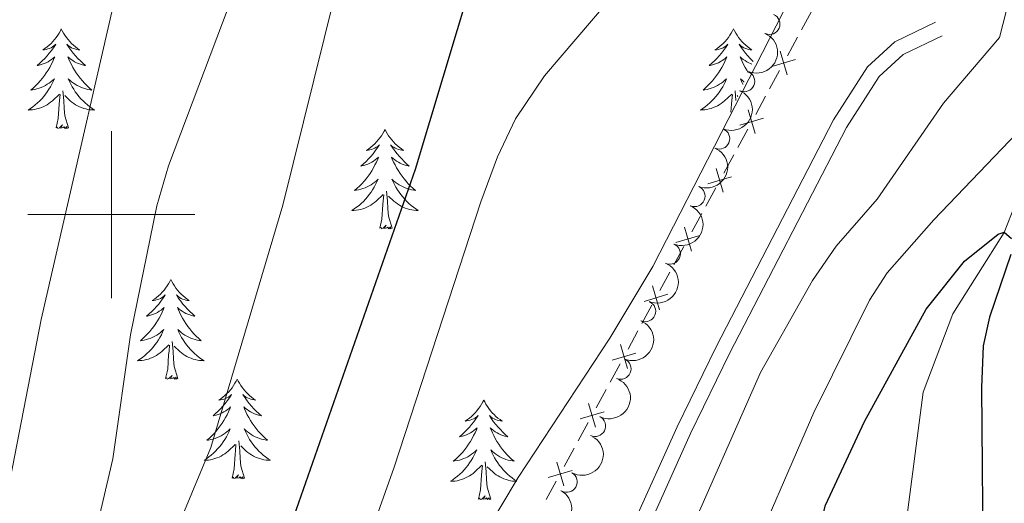
# Model space of a CAD drawing. Units: metres. Extents: x 630772 to 635283, y 717912 to 720967.
# Drawn here: x 631989 to 632107, y 718965 to 719023 of the extents above; entities that cross this region are included whole.
import ezdxf

# ---------------------------------------------------------------- set-up
doc = ezdxf.new("R2010")
doc.units = ezdxf.units.M
doc.header["$MEASUREMENT"] = 0
doc.linetypes.add('DGN Style 3', pattern=[69.20155114862386, 49.42967939187419, -19.77187175674968])
for name, color, linetype, lineweight in [('Carátula', 7, 'Continuous', 5), ('Edificios construcciones cerramientos', 7, 'Continuous', 5), ('Elementos auxiliares', 7, 'Continuous', 5), ('Entidades rústicas y varios', 7, 'Continuous', 5), ('Hidrografía', 7, 'Continuous', 5), ('Relieve y altimetría', 7, 'Continuous', 5), ('Viales y ferrocarril', 7, 'Continuous', 5)]:
    doc.layers.add(name, color=color, linetype=linetype, lineweight=lineweight)

msp = doc.modelspace()

# ---------------------------------------------------------------- linework, layer by layer
at = {"layer": 'Carátula', "color": 7, "linetype": 'Continuous', "lineweight": 5}
for p, q in [((632000, 718990), (632000, 719010)), ((631990, 719000), (632010, 719000))]:
    msp.add_line(p, q, dxfattribs=at)
msp.add_3dface([(630828.97, 717912.1699999999), (635283.1499999999, 717997.8300000001), (635226.05, 720967.29), (630771.8700000001, 720881.6400000001)], dxfattribs=at)
at = {"layer": 'Edificios construcciones cerramientos', "color": 250, "linetype": 'Continuous', "lineweight": 5}
for p, q in [((632082.6435565432, 719022.1056632707, 615.0045269560258), (632083.8377866759, 719024.3019802743, 615.0020753673516)), ((632080.9716343572, 719019.0308194659, 615.0079591801696), (632082.16586449, 719021.2271364694, 615.0055075914954)), ((632078.8220201184, 719015.0774488598, 615.0123720397829), (632080.0162502511, 719017.2737658632, 615.0099204511089)), ((632077.1500979324, 719012.0026050548, 615.0158042639267), (632078.3443280652, 719014.1989220583, 615.0133526752526)), ((632075.0004836933, 719008.0492344487, 615.0202171235401), (632076.1947138263, 719010.2455514523, 615.017765534866)), ((632073.3285615074, 719004.9743906439, 615.0236493476839), (632074.5227916404, 719007.1707076472, 615.0211977590097)), ((632071.1789472685, 719001.0210200376, 615.0280622072974), (632072.3731774013, 719003.2173370412, 615.0256106186232)), ((632069.5070250826, 718997.9461762328, 615.031494431441), (632070.7012552153, 719000.1424932363, 615.029042842767)), ((632067.3574108437, 718993.9928056267, 615.0359072910545), (632068.5516409765, 718996.18912263, 615.0334557023804)), ((632065.6854886578, 718990.9179618219, 615.0393395151983), (632066.8797187905, 718993.1142788252, 615.0368879265242)), ((632063.5358744187, 718986.9645912156, 615.0437523748117), (632064.7301045517, 718989.1609082192, 615.0413007861376)), ((632061.8639522328, 718983.8897474108, 615.0471845989555), (632063.0581823657, 718986.0860644144, 615.0447330102813)), ((632059.7143379939, 718979.9363768047, 615.0515974585688), (632060.9085681266, 718982.1326938081, 615.0491458698948)), ((632058.042415808, 718976.8615329997, 615.0550296827126), (632059.2366459407, 718979.0578500032, 615.0525780940385)), ((632055.8928015691, 718972.9081623936, 615.0594425423261), (632057.0870317018, 718975.1044793972, 615.056990953652)), ((632054.2208793832, 718969.8333185888, 615.0628747664698), (632055.4151095159, 718972.0296355921, 615.0604231777958)), ((632052.071265144, 718965.8799479825, 615.0672876260833), (632053.265495277, 718968.0762649861, 615.0648360374091))]:
    msp.add_line(p, q, dxfattribs=at)
at = {"layer": 'Edificios construcciones cerramientos', "color": 250, "linetype": 'Continuous', "lineweight": 5, "flags": 128}
for points, elevation in [([(632080.0736853967, 719019.5749627564), (632080.9154387726, 719016.7269017925)], 615.0089398156392), ([(632079.0705316027, 719017.7300555867), (632081.9185925664, 719018.5718089626)], 615.0089398156392), ([(632076.2521489719, 719012.5467483455), (632077.0939023478, 719009.6986873816)], 615.0167848993964), ([(632075.2489951777, 719010.7018411756), (632078.0970561416, 719011.5435945515)], 615.0167848993964), ([(632072.4306125469, 719005.5185339344), (632073.272365923, 719002.6704729705)], 615.0246299831535), ([(632071.4274587529, 719003.6736267644), (632074.2755197168, 719004.5153801406)], 615.0246299831535), ([(632068.609076122, 718998.4903195233), (632069.450829498, 718995.6422585596)], 615.0324750669107), ([(632067.6059223281, 718996.6454123536), (632070.453983292, 718997.4871657295)], 615.0324750669107), ([(632063.784385903, 718989.6171979425), (632066.632446867, 718990.4589513184)], 615.040320150668), ([(632064.7875396973, 718991.4621051124), (632065.6292930732, 718988.6140441485)], 615.040320150668), ([(632059.9628494782, 718982.5889835316), (632062.8109104421, 718983.4307369075)], 615.0481652344251), ([(632060.9660032722, 718984.4338907013), (632061.8077566484, 718981.5858297374)], 615.0481652344251), ([(632056.1413130534, 718975.5607691205), (632058.9893740173, 718976.4025224964)], 615.0560103181823), ([(632057.1444668474, 718977.4056762904), (632057.9862202234, 718974.5576153265)], 615.0560103181823), ([(632052.3197766284, 718968.5325547094), (632055.1678375923, 718969.3743080855)], 615.0638554019395), ([(632053.3229304226, 718970.3774618793), (632054.1646837986, 718967.5294009154)], 615.0638554019395)]:
    msp.add_lwpolyline(points, dxfattribs=dict(at, elevation=elevation))
at = {"layer": 'Elementos auxiliares', "color": 250, "linetype": 'Continuous', "lineweight": 5}
msp.add_3dface([(631696.94, 718322.78), (631653.04, 720636.1599999999), (635070.03, 720701.9199999999), (635115.05, 718388.51)], dxfattribs=at)
at = {"layer": 'Entidades rústicas y varios', "color": 92, "linetype": 'Continuous', "lineweight": 5}
msp.add_line((632075.02, 719014.1599999999), (632074.9199999999, 719014.25), dxfattribs=at)
at = {"layer": 'Entidades rústicas y varios', "color": 92, "linetype": 'Continuous', "lineweight": 5, "flags": 128}
for points in [[(631994, 719022.23), (631993.8899999999, 719022.01), (631993.74, 719021.74), (631993.5700000001, 719021.47), (631993.3899999999, 719021.22), (631993.19, 719020.97), (631992.98, 719020.73), (631992.77, 719020.5), (631992.54, 719020.29), (631992.3, 719020.0800000001), (631992.04, 719019.8900000001), (631991.78, 719019.72), (631991.98, 719019.74), (631992.19, 719019.78), (631992.3899999999, 719019.8300000001), (631992.5800000001, 719019.8999999999), (631992.77, 719019.98), (631992.95, 719020.0800000001), (631993.1200000001, 719020.2), (631993.3300000001, 719020.3900000001), (631993.29, 719020.3200000001), (631993.06, 719019.98), (631992.8200000001, 719019.6400000001), (631992.56, 719019.3200000001), (631992.29, 719019), (631992.01, 719018.69), (631991.72, 719018.3999999999), (631991.4199999999, 719018.1200000001), (631991.1000000001, 719017.8500000001), (631991.23, 719017.8700000001), (631991.47, 719017.9299999999), (631991.72, 719018), (631991.95, 719018.0900000001), (631992.1799999999, 719018.19), (631992.4099999999, 719018.31), (631992.6200000001, 719018.44), (631992.8300000001, 719018.5800000001), (631993.03, 719018.74), (631993.21, 719018.9099999999), (631993.1200000001, 719018.69), (631992.97, 719018.3300000001), (631992.8, 719017.98), (631992.6100000001, 719017.6300000001), (631992.4099999999, 719017.29), (631992.2, 719016.96), (631991.97, 719016.6400000001), (631991.74, 719016.3200000001), (631991.48, 719016.02), (631991.22, 719015.73), (631990.94, 719015.45), (631990.6599999999, 719015.1799999999), (631990.3600000001, 719014.9199999999), (631990.56, 719014.94), (631990.8200000001, 719014.99), (631991.0900000001, 719015.05), (631991.3500000001, 719015.1300000001), (631991.6000000001, 719015.23), (631991.8500000001, 719015.3400000001), (631992.0900000001, 719015.46), (631992.3200000001, 719015.6000000001), (631992.55, 719015.75), (631992.76, 719015.9099999999), (631992.97, 719016.0900000001), (631993.1699999999, 719016.27), (631993.02, 719015.95), (631992.8700000001, 719015.6300000001), (631992.7, 719015.31), (631992.52, 719015.01), (631992.3200000001, 719014.71), (631992.1100000001, 719014.4199999999), (631991.8899999999, 719014.1400000001), (631991.6499999999, 719013.8800000001), (631991.4099999999, 719013.6200000001), (631991.1499999999, 719013.3700000001), (631990.8800000001, 719013.1400000001), (631990.6000000001, 719012.9199999999), (631990.31, 719012.71), (631990.02, 719012.52), (631990.29, 719012.53), (631990.55, 719012.55), (631990.81, 719012.5900000001), (631991.0700000001, 719012.6499999999), (631991.3300000001, 719012.72), (631991.5800000001, 719012.81), (631991.8200000001, 719012.9099999999), (631992.06, 719013.03), (631992.29, 719013.1599999999), (631992.51, 719013.3), (631992.72, 719013.46), (631992.9299999999, 719013.6300000001), (631993.77, 719014.4299999999)], [(631994, 719022.23), (631994.1100000001, 719022.01), (631994.27, 719021.74), (631994.44, 719021.47), (631994.6200000001, 719021.22), (631994.81, 719020.97), (631995.02, 719020.73), (631995.24, 719020.5), (631995.47, 719020.29), (631995.71, 719020.0800000001), (631995.96, 719019.8900000001), (631996.22, 719019.72), (631996.02, 719019.74), (631995.8200000001, 719019.78), (631995.6200000001, 719019.8300000001), (631995.4199999999, 719019.8999999999), (631995.23, 719019.98), (631995.05, 719020.0800000001), (631994.8800000001, 719020.2), (631994.6699999999, 719020.3900000001), (631994.72, 719020.3200000001), (631994.94, 719019.98), (631995.19, 719019.6400000001), (631995.44, 719019.3200000001), (631995.71, 719019), (631995.99, 719018.69), (631996.28, 719018.3999999999), (631996.5900000001, 719018.1200000001), (631996.8999999999, 719017.8500000001), (631996.78, 719017.8700000001), (631996.53, 719017.9299999999), (631996.29, 719018), (631996.05, 719018.0900000001), (631995.8200000001, 719018.19), (631995.6000000001, 719018.31), (631995.3800000001, 719018.44), (631995.1799999999, 719018.5800000001), (631994.98, 719018.74), (631994.79, 719018.9099999999), (631994.8800000001, 719018.69), (631995.04, 719018.3300000001), (631995.21, 719017.98), (631995.3899999999, 719017.6300000001), (631995.5900000001, 719017.29), (631995.8, 719016.96), (631996.03, 719016.6400000001), (631996.27, 719016.3200000001), (631996.52, 719016.02), (631996.78, 719015.73), (631997.06, 719015.45), (631997.3500000001, 719015.1799999999), (631997.6399999999, 719014.9199999999), (631997.45, 719014.94), (631997.1799999999, 719014.99), (631996.9199999999, 719015.05), (631996.6599999999, 719015.1300000001), (631996.3999999999, 719015.23), (631996.1599999999, 719015.3400000001), (631995.9099999999, 719015.46), (631995.6799999999, 719015.6000000001), (631995.46, 719015.75), (631995.24, 719015.9099999999), (631995.03, 719016.0900000001), (631994.8400000001, 719016.27), (631994.98, 719015.95), (631995.1300000001, 719015.6300000001), (631995.3, 719015.31), (631995.49, 719015.01), (631995.6799999999, 719014.71), (631995.8899999999, 719014.4199999999), (631996.1200000001, 719014.1400000001), (631996.3500000001, 719013.8800000001), (631996.6000000001, 719013.6200000001), (631996.8600000001, 719013.3700000001), (631997.1200000001, 719013.1400000001), (631997.3999999999, 719012.9199999999), (631997.69, 719012.71), (631997.98, 719012.52), (631997.72, 719012.53), (631997.45, 719012.55), (631997.19, 719012.5900000001), (631996.9299999999, 719012.6499999999), (631996.6799999999, 719012.72), (631996.4299999999, 719012.81), (631996.1799999999, 719012.9099999999), (631995.95, 719013.03), (631995.72, 719013.1599999999), (631995.49, 719013.3), (631995.28, 719013.46), (631995.0800000001, 719013.6300000001), (631994.4199999999, 719014.25)], [(632074.5, 719022.23), (632074.3899999999, 719022.01), (632074.23, 719021.74), (632074.06, 719021.47), (632073.8800000001, 719021.22), (632073.69, 719020.97), (632073.48, 719020.73), (632073.26, 719020.5), (632073.03, 719020.29), (632072.79, 719020.0800000001), (632072.54, 719019.8900000001), (632072.28, 719019.72), (632072.48, 719019.74), (632072.6799999999, 719019.78), (632072.8800000001, 719019.8300000001), (632073.0800000001, 719019.8999999999), (632073.27, 719019.98), (632073.45, 719020.0800000001), (632073.6200000001, 719020.2), (632073.8300000001, 719020.3900000001), (632073.78, 719020.3200000001), (632073.55, 719019.98), (632073.31, 719019.6400000001), (632073.05, 719019.3200000001), (632072.79, 719019), (632072.51, 719018.69), (632072.21, 719018.3999999999), (632071.9099999999, 719018.1200000001), (632071.6000000001, 719017.8500000001), (632071.72, 719017.8700000001), (632071.97, 719017.9299999999), (632072.21, 719018), (632072.45, 719018.0900000001), (632072.6799999999, 719018.19), (632072.8999999999, 719018.31), (632073.1200000001, 719018.44), (632073.3200000001, 719018.5800000001), (632073.52, 719018.74), (632073.71, 719018.9099999999), (632073.6200000001, 719018.69), (632073.46, 719018.3300000001), (632073.29, 719017.98), (632073.1100000001, 719017.6300000001), (632072.9099999999, 719017.29), (632072.7, 719016.96), (632072.47, 719016.6400000001), (632072.23, 719016.3200000001), (632071.98, 719016.02), (632071.71, 719015.73), (632071.44, 719015.45), (632071.1499999999, 719015.1799999999), (632070.8700000001, 719014.9199999999), (632071.06, 719014.94), (632071.3300000001, 719014.99), (632071.5800000001, 719015.05), (632071.8400000001, 719015.1300000001), (632072.1000000001, 719015.23), (632072.3400000001, 719015.3400000001), (632072.5900000001, 719015.46), (632072.8200000001, 719015.6000000001), (632073.04, 719015.75), (632073.26, 719015.9099999999), (632073.47, 719016.0900000001), (632073.6599999999, 719016.27), (632073.52, 719015.95), (632073.3700000001, 719015.6300000001), (632073.2, 719015.31), (632073.01, 719015.01), (632072.8300000001, 719014.71), (632072.6200000001, 719014.4199999999), (632072.3899999999, 719014.1400000001), (632072.1599999999, 719013.8800000001), (632071.9099999999, 719013.6200000001), (632071.6499999999, 719013.3700000001), (632071.3800000001, 719013.1400000001), (632071.1100000001, 719012.9199999999), (632070.8200000001, 719012.71), (632070.53, 719012.52), (632070.79, 719012.53), (632071.06, 719012.55), (632071.3200000001, 719012.5900000001), (632071.5800000001, 719012.6499999999), (632071.8300000001, 719012.72), (632072.0800000001, 719012.81), (632072.3200000001, 719012.9099999999), (632072.56, 719013.03), (632072.79, 719013.1599999999), (632073.02, 719013.3), (632073.23, 719013.46), (632073.4299999999, 719013.6300000001), (632074.28, 719014.4299999999)], [(632074.5, 719022.23), (632074.6100000001, 719022.01), (632074.76, 719021.74), (632074.9299999999, 719021.47), (632075.1100000001, 719021.22), (632075.31, 719020.97), (632075.51, 719020.73), (632075.73, 719020.5), (632075.96, 719020.29), (632076.2, 719020.0800000001), (632076.45, 719019.8900000001), (632076.71, 719019.72), (632076.51, 719019.74), (632076.31, 719019.78), (632076.1100000001, 719019.8300000001), (632075.9199999999, 719019.8999999999), (632075.73, 719019.98), (632075.55, 719020.0800000001), (632075.3700000001, 719020.2), (632075.1699999999, 719020.3900000001), (632075.21, 719020.3200000001), (632075.44, 719019.98), (632075.6799999999, 719019.6400000001), (632075.94, 719019.3200000001), (632076.21, 719019), (632076.49, 719018.69), (632076.78, 719018.3999999999), (632076.8500000001, 719018.3400000001)], [(632076.71, 719018.03), (632076.55, 719018.0900000001), (632076.3200000001, 719018.19), (632076.0900000001, 719018.31), (632075.8800000001, 719018.44), (632075.6699999999, 719018.5800000001), (632075.47, 719018.74), (632075.29, 719018.9099999999), (632075.3700000001, 719018.69), (632075.53, 719018.3300000001), (632075.7, 719017.98), (632075.8899999999, 719017.6300000001), (632076.0900000001, 719017.29), (632076.26, 719017.02)], [(632075.77, 719015.8800000001), (632075.73, 719015.9099999999), (632075.53, 719016.0900000001), (632075.3300000001, 719016.27), (632075.47, 719015.95), (632075.6300000001, 719015.6300000001), (632075.6399999999, 719015.6000000001)], [(631993.3800000001, 719010.3800000001), (631993.6300000001, 719011.5), (631993.74, 719013.24), (631993.79, 719013.6699999999), (631993.8500000001, 719014.3999999999)], [(631994.8500000001, 719010.3800000001), (631994.4199999999, 719011.8200000001), (631994.3300000001, 719012.72), (631994.29, 719013.6699999999), (631994.1799999999, 719014.8400000001)], [(632074.1799999999, 719012.26), (632074.25, 719013.24), (632074.29, 719013.6699999999), (632074.3600000001, 719014.3999999999)], [(632074.79, 719013.6499999999), (632074.79, 719013.6699999999), (632074.6799999999, 719014.8400000001)], [(631994.8500000001, 719010.3800000001), (631994.6799999999, 719010.31), (631994.6599999999, 719010.55), (631994.47, 719010.3300000001), (631994.3500000001, 719010.53), (631994.23, 719010.4199999999), (631993.96, 719010.3700000001), (631994.1499999999, 719010.76), (631993.77, 719010.3800000001), (631993.5800000001, 719010.3300000001), (631993.54, 719010.49), (631993.3800000001, 719010.3800000001)], [(632032.77, 719010.21), (632032.6599999999, 719009.99), (632032.5, 719009.71), (632032.3300000001, 719009.45), (632032.1499999999, 719009.19), (632031.96, 719008.94), (632031.75, 719008.7), (632031.53, 719008.48), (632031.3, 719008.26), (632031.06, 719008.06), (632030.81, 719007.8700000001), (632030.55, 719007.69), (632030.75, 719007.71), (632030.95, 719007.75), (632031.1499999999, 719007.81), (632031.3500000001, 719007.8800000001), (632031.54, 719007.96), (632031.72, 719008.06), (632031.8899999999, 719008.1699999999), (632032.1000000001, 719008.3600000001), (632032.06, 719008.3), (632031.8200000001, 719007.95), (632031.5800000001, 719007.6200000001), (632031.3300000001, 719007.29), (632031.06, 719006.97), (632030.78, 719006.6699999999), (632030.49, 719006.3800000001), (632030.1799999999, 719006.0900000001), (632029.8700000001, 719005.8200000001), (632029.99, 719005.8400000001), (632030.24, 719005.8999999999), (632030.48, 719005.98), (632030.72, 719006.06), (632030.95, 719006.1699999999), (632031.1699999999, 719006.28), (632031.3899999999, 719006.4199999999), (632031.6000000001, 719006.56), (632031.79, 719006.72), (632031.98, 719006.8900000001), (632031.8899999999, 719006.6599999999), (632031.74, 719006.3), (632031.56, 719005.95), (632031.3800000001, 719005.6000000001), (632031.1799999999, 719005.26), (632030.97, 719004.9299999999), (632030.74, 719004.6100000001), (632030.5, 719004.3), (632030.25, 719004), (632029.99, 719003.7), (632029.71, 719003.4199999999), (632029.4199999999, 719003.1499999999), (632029.1300000001, 719002.8900000001), (632029.3200000001, 719002.9199999999), (632029.5900000001, 719002.97), (632029.8500000001, 719003.03), (632030.1100000001, 719003.1100000001), (632030.3700000001, 719003.2), (632030.6200000001, 719003.31), (632030.8600000001, 719003.4299999999), (632031.0900000001, 719003.5700000001), (632031.3200000001, 719003.72), (632031.53, 719003.8800000001), (632031.74, 719004.06), (632031.9299999999, 719004.25), (632031.79, 719003.9199999999), (632031.6399999999, 719003.6000000001), (632031.47, 719003.29), (632031.28, 719002.98), (632031.0900000001, 719002.6799999999), (632030.8800000001, 719002.3999999999), (632030.6499999999, 719002.1200000001), (632030.4199999999, 719001.8500000001), (632030.1699999999, 719001.5900000001), (632029.9199999999, 719001.3500000001), (632029.6499999999, 719001.1100000001), (632029.3700000001, 719000.8900000001), (632029.0800000001, 719000.6799999999), (632028.79, 719000.49), (632029.05, 719000.5), (632029.3200000001, 719000.53), (632029.5800000001, 719000.5700000001), (632029.8400000001, 719000.6200000001), (632030.0900000001, 719000.7), (632030.3400000001, 719000.78), (632030.5900000001, 719000.8900000001), (632030.8200000001, 719001), (632031.05, 719001.1300000001), (632031.28, 719001.28), (632031.49, 719001.44), (632031.69, 719001.6100000001), (632032.54, 719002.3999999999)], [(632032.77, 719010.21), (632032.8800000001, 719009.99), (632033.03, 719009.71), (632033.2, 719009.45), (632033.3800000001, 719009.19), (632033.5800000001, 719008.94), (632033.78, 719008.7), (632034, 719008.48), (632034.23, 719008.26), (632034.47, 719008.06), (632034.72, 719007.8700000001), (632034.98, 719007.69), (632034.79, 719007.71), (632034.5800000001, 719007.75), (632034.3800000001, 719007.81), (632034.19, 719007.8800000001), (632034, 719007.96), (632033.8200000001, 719008.06), (632033.6399999999, 719008.1699999999), (632033.44, 719008.3600000001), (632033.48, 719008.3), (632033.71, 719007.95), (632033.95, 719007.6200000001), (632034.21, 719007.29), (632034.48, 719006.97), (632034.76, 719006.6699999999), (632035.05, 719006.3800000001), (632035.3500000001, 719006.0900000001), (632035.6699999999, 719005.8200000001), (632035.54, 719005.8400000001), (632035.3, 719005.8999999999), (632035.05, 719005.98), (632034.8200000001, 719006.06), (632034.5900000001, 719006.1699999999), (632034.3600000001, 719006.28), (632034.1499999999, 719006.4199999999), (632033.94, 719006.56), (632033.74, 719006.72), (632033.56, 719006.8900000001), (632033.6399999999, 719006.6599999999), (632033.8, 719006.3), (632033.97, 719005.95), (632034.1599999999, 719005.6000000001), (632034.3600000001, 719005.26), (632034.5700000001, 719004.9299999999), (632034.8, 719004.6100000001), (632035.04, 719004.3), (632035.29, 719004), (632035.55, 719003.7), (632035.8200000001, 719003.4199999999), (632036.1100000001, 719003.1499999999), (632036.4099999999, 719002.8900000001), (632036.21, 719002.9199999999), (632035.95, 719002.97), (632035.6799999999, 719003.03), (632035.4199999999, 719003.1100000001), (632035.1699999999, 719003.2), (632034.9199999999, 719003.31), (632034.6799999999, 719003.4299999999), (632034.45, 719003.5700000001), (632034.22, 719003.72), (632034, 719003.8800000001), (632033.8, 719004.06), (632033.6000000001, 719004.25), (632033.74, 719003.9199999999), (632033.8999999999, 719003.6000000001), (632034.0700000001, 719003.29), (632034.25, 719002.98), (632034.45, 719002.6799999999), (632034.6599999999, 719002.3999999999), (632034.8800000001, 719002.1200000001), (632035.1200000001, 719001.8500000001), (632035.3600000001, 719001.5900000001), (632035.6200000001, 719001.3500000001), (632035.8899999999, 719001.1100000001), (632036.1699999999, 719000.8900000001), (632036.46, 719000.6799999999), (632036.75, 719000.49), (632036.48, 719000.5), (632036.22, 719000.53), (632035.96, 719000.5700000001), (632035.7, 719000.6200000001), (632035.44, 719000.7), (632035.19, 719000.78), (632034.95, 719000.8900000001), (632034.71, 719001), (632034.48, 719001.1300000001), (632034.26, 719001.28), (632034.05, 719001.44), (632033.8400000001, 719001.6100000001), (632033.19, 719002.23)], [(632032.1499999999, 718998.3600000001), (632032.3899999999, 718999.47), (632032.51, 719001.22), (632032.56, 719001.6499999999), (632032.6200000001, 719002.3700000001)], [(632033.6200000001, 718998.3600000001), (632033.19, 718999.8), (632033.1000000001, 719000.7), (632033.05, 719001.6499999999), (632032.95, 719002.81)], [(632033.6200000001, 718998.3600000001), (632033.44, 718998.29), (632033.4299999999, 718998.53), (632033.24, 718998.3), (632033.1200000001, 718998.51), (632032.99, 718998.3999999999), (632032.72, 718998.3500000001), (632032.9199999999, 718998.74), (632032.54, 718998.3600000001), (632032.3500000001, 718998.3), (632032.31, 718998.47), (632032.1499999999, 718998.3600000001)], [(632007.1100000001, 718992.22), (632007, 718992), (632006.8400000001, 718991.73), (632006.6799999999, 718991.46), (632006.49, 718991.2), (632006.3, 718990.96), (632006.0900000001, 718990.72), (632005.8700000001, 718990.49), (632005.6399999999, 718990.28), (632005.3999999999, 718990.0700000001), (632005.1499999999, 718989.8800000001), (632004.8899999999, 718989.7), (632005.0900000001, 718989.73), (632005.3, 718989.76), (632005.49, 718989.8200000001), (632005.69, 718989.8900000001), (632005.8800000001, 718989.97), (632006.06, 718990.0700000001), (632006.23, 718990.1799999999), (632006.44, 718990.3800000001), (632006.3999999999, 718990.31), (632006.1699999999, 718989.97), (632005.9199999999, 718989.6300000001), (632005.6699999999, 718989.3), (632005.3999999999, 718988.99), (632005.1200000001, 718988.6799999999), (632004.8300000001, 718988.3900000001), (632004.52, 718988.1100000001), (632004.21, 718987.8400000001), (632004.3400000001, 718987.8600000001), (632004.5800000001, 718987.9199999999), (632004.8200000001, 718987.99), (632005.06, 718988.0800000001), (632005.29, 718988.1799999999), (632005.51, 718988.3), (632005.73, 718988.4299999999), (632005.94, 718988.5700000001), (632006.1300000001, 718988.73), (632006.3200000001, 718988.8999999999), (632006.23, 718988.6799999999), (632006.0800000001, 718988.3200000001), (632005.9099999999, 718987.96), (632005.72, 718987.6200000001), (632005.52, 718987.28), (632005.31, 718986.95), (632005.0800000001, 718986.6200000001), (632004.8400000001, 718986.31), (632004.5900000001, 718986.01), (632004.3300000001, 718985.72), (632004.05, 718985.44), (632003.77, 718985.1699999999), (632003.47, 718984.9099999999), (632003.6599999999, 718984.9299999999), (632003.9299999999, 718984.98), (632004.2, 718985.04), (632004.45, 718985.1200000001), (632004.71, 718985.22), (632004.96, 718985.3200000001), (632005.2, 718985.45), (632005.4299999999, 718985.5800000001), (632005.6599999999, 718985.74), (632005.8700000001, 718985.8999999999), (632006.0800000001, 718986.0800000001), (632006.27, 718986.26), (632006.1300000001, 718985.94), (632005.98, 718985.6200000001), (632005.81, 718985.3), (632005.6300000001, 718985), (632005.4299999999, 718984.7), (632005.22, 718984.4099999999), (632005, 718984.1300000001), (632004.76, 718983.8600000001), (632004.52, 718983.6100000001), (632004.26, 718983.3600000001), (632003.99, 718983.1300000001), (632003.71, 718982.9099999999), (632003.4199999999, 718982.7), (632003.1300000001, 718982.51), (632003.3999999999, 718982.52), (632003.6599999999, 718982.54), (632003.9199999999, 718982.5800000001), (632004.1799999999, 718982.6400000001), (632004.4299999999, 718982.71), (632004.6799999999, 718982.8), (632004.9299999999, 718982.8999999999), (632005.1699999999, 718983.02), (632005.3999999999, 718983.1499999999), (632005.6200000001, 718983.29), (632005.8300000001, 718983.45), (632006.03, 718983.6200000001), (632006.8800000001, 718984.4199999999)], [(632007.1100000001, 718992.22), (632007.22, 718992), (632007.3800000001, 718991.73), (632007.54, 718991.46), (632007.73, 718991.2), (632007.9199999999, 718990.96), (632008.1300000001, 718990.72), (632008.3500000001, 718990.49), (632008.5800000001, 718990.28), (632008.8200000001, 718990.0700000001), (632009.0700000001, 718989.8800000001), (632009.3300000001, 718989.7), (632009.1300000001, 718989.73), (632008.9199999999, 718989.76), (632008.73, 718989.8200000001), (632008.53, 718989.8900000001), (632008.3400000001, 718989.97), (632008.1599999999, 718990.0700000001), (632007.99, 718990.1799999999), (632007.78, 718990.3800000001), (632007.8200000001, 718990.31), (632008.05, 718989.97), (632008.3, 718989.6300000001), (632008.55, 718989.3), (632008.8200000001, 718988.99), (632009.1000000001, 718988.6799999999), (632009.3899999999, 718988.3900000001), (632009.7, 718988.1100000001), (632010.01, 718987.8400000001), (632009.8800000001, 718987.8600000001), (632009.6399999999, 718987.9199999999), (632009.3999999999, 718987.99), (632009.1599999999, 718988.0800000001), (632008.9299999999, 718988.1799999999), (632008.71, 718988.3), (632008.49, 718988.4299999999), (632008.28, 718988.5700000001), (632008.0900000001, 718988.73), (632007.8999999999, 718988.8999999999), (632007.99, 718988.6799999999), (632008.1399999999, 718988.3200000001), (632008.31, 718987.96), (632008.5, 718987.6200000001), (632008.7, 718987.28), (632008.9099999999, 718986.95), (632009.1399999999, 718986.6200000001), (632009.3800000001, 718986.31), (632009.6300000001, 718986.01), (632009.8899999999, 718985.72), (632010.1699999999, 718985.44), (632010.45, 718985.1699999999), (632010.75, 718984.9099999999), (632010.56, 718984.9299999999), (632010.29, 718984.98), (632010.02, 718985.04), (632009.77, 718985.1200000001), (632009.51, 718985.22), (632009.26, 718985.3200000001), (632009.02, 718985.45), (632008.79, 718985.5800000001), (632008.56, 718985.74), (632008.3500000001, 718985.8999999999), (632008.1399999999, 718986.0800000001), (632007.95, 718986.26), (632008.0900000001, 718985.94), (632008.24, 718985.6200000001), (632008.4099999999, 718985.3), (632008.5900000001, 718985), (632008.79, 718984.7), (632009, 718984.4099999999), (632009.22, 718984.1300000001), (632009.46, 718983.8600000001), (632009.7, 718983.6100000001), (632009.96, 718983.3600000001), (632010.23, 718983.1300000001), (632010.51, 718982.9099999999), (632010.8, 718982.7), (632011.0900000001, 718982.51), (632010.8200000001, 718982.52), (632010.56, 718982.54), (632010.3, 718982.5800000001), (632010.04, 718982.6400000001), (632009.79, 718982.71), (632009.54, 718982.8), (632009.29, 718982.8999999999), (632009.05, 718983.02), (632008.8200000001, 718983.1499999999), (632008.6000000001, 718983.29), (632008.3899999999, 718983.45), (632008.19, 718983.6200000001), (632007.53, 718984.24)], [(632007.96, 718980.3700000001), (632007.53, 718981.81), (632007.44, 718982.71), (632007.3999999999, 718983.6599999999), (632007.29, 718984.8300000001)], [(632006.49, 718980.3700000001), (632006.74, 718981.49), (632006.8500000001, 718983.23), (632006.8999999999, 718983.6599999999), (632006.96, 718984.3900000001)], [(632007.96, 718980.3700000001), (632007.79, 718980.3), (632007.77, 718980.54), (632007.5800000001, 718980.3200000001), (632007.46, 718980.52), (632007.3400000001, 718980.4099999999), (632007.0700000001, 718980.3600000001), (632007.26, 718980.75), (632006.8800000001, 718980.3700000001), (632006.69, 718980.3200000001), (632006.6499999999, 718980.48), (632006.49, 718980.3700000001)], [(632015.0700000001, 718980.3), (632014.96, 718980.0800000001), (632014.8, 718979.81), (632014.6399999999, 718979.54), (632014.45, 718979.28), (632014.26, 718979.04), (632014.05, 718978.8), (632013.8300000001, 718978.5700000001), (632013.6000000001, 718978.3600000001), (632013.3600000001, 718978.1499999999), (632013.1100000001, 718977.96), (632012.8500000001, 718977.78), (632013.05, 718977.81), (632013.26, 718977.8500000001), (632013.45, 718977.8999999999), (632013.6499999999, 718977.97), (632013.8400000001, 718978.06), (632014.02, 718978.1499999999), (632014.19, 718978.27), (632014.3999999999, 718978.46), (632014.3600000001, 718978.3900000001), (632014.1300000001, 718978.05), (632013.8800000001, 718977.71), (632013.6300000001, 718977.3800000001), (632013.3600000001, 718977.0700000001), (632013.0800000001, 718976.76), (632012.79, 718976.47), (632012.48, 718976.19), (632012.1699999999, 718975.9199999999), (632012.3, 718975.94), (632012.54, 718976), (632012.78, 718976.0700000001), (632013.02, 718976.1599999999), (632013.25, 718976.26), (632013.47, 718976.3800000001), (632013.69, 718976.51), (632013.8999999999, 718976.6599999999), (632014.0900000001, 718976.81), (632014.28, 718976.98), (632014.19, 718976.76), (632014.04, 718976.3999999999), (632013.8700000001, 718976.04), (632013.6799999999, 718975.7), (632013.48, 718975.3600000001), (632013.27, 718975.03), (632013.04, 718974.7), (632012.8, 718974.3900000001), (632012.55, 718974.0900000001), (632012.29, 718973.8), (632012.01, 718973.52), (632011.73, 718973.25), (632011.4299999999, 718972.99), (632011.6200000001, 718973.01), (632011.8899999999, 718973.06), (632012.1599999999, 718973.1200000001), (632012.4099999999, 718973.2), (632012.6699999999, 718973.3), (632012.9199999999, 718973.3999999999), (632013.1599999999, 718973.53), (632013.3899999999, 718973.6699999999), (632013.6200000001, 718973.8200000001), (632013.8300000001, 718973.98), (632014.04, 718974.1599999999), (632014.23, 718974.3400000001), (632014.0900000001, 718974.02), (632013.94, 718973.7), (632013.77, 718973.3800000001), (632013.5900000001, 718973.0800000001), (632013.3899999999, 718972.78), (632013.1799999999, 718972.49), (632012.96, 718972.21), (632012.72, 718971.95), (632012.48, 718971.69), (632012.22, 718971.44), (632011.95, 718971.21), (632011.6699999999, 718970.99), (632011.3800000001, 718970.78), (632011.0900000001, 718970.5900000001), (632011.3600000001, 718970.6000000001), (632011.6200000001, 718970.6200000001), (632011.8800000001, 718970.6599999999), (632012.1399999999, 718970.72), (632012.3899999999, 718970.79), (632012.6399999999, 718970.8800000001), (632012.8899999999, 718970.98), (632013.1300000001, 718971.1000000001), (632013.3600000001, 718971.23), (632013.5800000001, 718971.3700000001), (632013.79, 718971.53), (632013.99, 718971.7), (632014.8400000001, 718972.5)], [(632015.0700000001, 718980.3), (632015.1799999999, 718980.0800000001), (632015.3400000001, 718979.81), (632015.5, 718979.54), (632015.69, 718979.28), (632015.8800000001, 718979.04), (632016.0900000001, 718978.8), (632016.31, 718978.5700000001), (632016.54, 718978.3600000001), (632016.78, 718978.1499999999), (632017.03, 718977.96), (632017.29, 718977.78), (632017.0900000001, 718977.81), (632016.8800000001, 718977.8500000001), (632016.69, 718977.8999999999), (632016.49, 718977.97), (632016.3, 718978.06), (632016.1200000001, 718978.1499999999), (632015.95, 718978.27), (632015.74, 718978.46), (632015.78, 718978.3900000001), (632016.01, 718978.05), (632016.26, 718977.71), (632016.51, 718977.3800000001), (632016.78, 718977.0700000001), (632017.06, 718976.76), (632017.3500000001, 718976.47), (632017.6599999999, 718976.19), (632017.97, 718975.9199999999), (632017.8400000001, 718975.94), (632017.6000000001, 718976), (632017.3600000001, 718976.0700000001), (632017.1200000001, 718976.1599999999), (632016.8899999999, 718976.26), (632016.6699999999, 718976.3800000001), (632016.45, 718976.51), (632016.24, 718976.6599999999), (632016.05, 718976.81), (632015.8600000001, 718976.98), (632015.95, 718976.76), (632016.1000000001, 718976.3999999999), (632016.27, 718976.04), (632016.46, 718975.7), (632016.6599999999, 718975.3600000001), (632016.8700000001, 718975.03), (632017.1000000001, 718974.7), (632017.3400000001, 718974.3900000001), (632017.5900000001, 718974.0900000001), (632017.8500000001, 718973.8), (632018.1300000001, 718973.52), (632018.4099999999, 718973.25), (632018.71, 718972.99), (632018.52, 718973.01), (632018.25, 718973.06), (632017.98, 718973.1200000001), (632017.73, 718973.2), (632017.47, 718973.3), (632017.22, 718973.3999999999), (632016.98, 718973.53), (632016.75, 718973.6699999999), (632016.52, 718973.8200000001), (632016.31, 718973.98), (632016.1000000001, 718974.1599999999), (632015.9099999999, 718974.3400000001), (632016.05, 718974.02), (632016.2, 718973.7), (632016.3700000001, 718973.3800000001), (632016.55, 718973.0800000001), (632016.75, 718972.78), (632016.96, 718972.49), (632017.1799999999, 718972.21), (632017.4199999999, 718971.95), (632017.6599999999, 718971.69), (632017.9199999999, 718971.44), (632018.19, 718971.21), (632018.47, 718970.99), (632018.76, 718970.78), (632019.05, 718970.5900000001), (632018.78, 718970.6000000001), (632018.52, 718970.6200000001), (632018.26, 718970.6599999999), (632018, 718970.72), (632017.75, 718970.79), (632017.5, 718970.8800000001), (632017.25, 718970.98), (632017.01, 718971.1000000001), (632016.78, 718971.23), (632016.56, 718971.3700000001), (632016.3500000001, 718971.53), (632016.1499999999, 718971.7), (632015.49, 718972.3200000001)], [(632044.5800000001, 718977.79), (632044.47, 718977.5800000001), (632044.3200000001, 718977.3), (632044.1499999999, 718977.03), (632043.97, 718976.78), (632043.78, 718976.53), (632043.5700000001, 718976.29), (632043.3500000001, 718976.06), (632043.1200000001, 718975.8500000001), (632042.8800000001, 718975.6499999999), (632042.6300000001, 718975.46), (632042.3700000001, 718975.28), (632042.5700000001, 718975.3), (632042.77, 718975.3400000001), (632042.97, 718975.3900000001), (632043.1599999999, 718975.46), (632043.3500000001, 718975.55), (632043.53, 718975.6499999999), (632043.71, 718975.76), (632043.9099999999, 718975.95), (632043.8700000001, 718975.8800000001), (632043.6399999999, 718975.54), (632043.3999999999, 718975.2), (632043.1399999999, 718974.8800000001), (632042.8800000001, 718974.56), (632042.6000000001, 718974.26), (632042.3, 718973.96), (632042, 718973.6799999999), (632041.69, 718973.4099999999), (632041.81, 718973.4299999999), (632042.06, 718973.49), (632042.3, 718973.56), (632042.54, 718973.6499999999), (632042.77, 718973.75), (632042.99, 718973.8700000001), (632043.2, 718974), (632043.4099999999, 718974.1499999999), (632043.6100000001, 718974.3), (632043.8, 718974.47), (632043.71, 718974.25), (632043.55, 718973.8900000001), (632043.3800000001, 718973.54), (632043.2, 718973.19), (632043, 718972.8500000001), (632042.78, 718972.52), (632042.56, 718972.2), (632042.3200000001, 718971.8800000001), (632042.0700000001, 718971.5800000001), (632041.8, 718971.29), (632041.53, 718971.01), (632041.24, 718970.74), (632040.94, 718970.48), (632041.1399999999, 718970.51), (632041.4099999999, 718970.55), (632041.6699999999, 718970.6200000001), (632041.9299999999, 718970.7), (632042.1799999999, 718970.79), (632042.4299999999, 718970.8999999999), (632042.6699999999, 718971.02), (632042.9099999999, 718971.1599999999), (632043.1300000001, 718971.31), (632043.3500000001, 718971.47), (632043.55, 718971.6499999999), (632043.75, 718971.8400000001), (632043.6100000001, 718971.51), (632043.45, 718971.19), (632043.28, 718970.8700000001), (632043.1000000001, 718970.5700000001), (632042.8999999999, 718970.27), (632042.69, 718969.98), (632042.47, 718969.71), (632042.24, 718969.44), (632041.99, 718969.1799999999), (632041.73, 718968.94), (632041.46, 718968.7), (632041.1799999999, 718968.48), (632040.8999999999, 718968.27), (632040.6000000001, 718968.0800000001), (632040.8700000001, 718968.0900000001), (632041.1300000001, 718968.1100000001), (632041.3999999999, 718968.1499999999), (632041.6499999999, 718968.21), (632041.9099999999, 718968.28), (632042.1599999999, 718968.3700000001), (632042.3999999999, 718968.47), (632042.6399999999, 718968.5900000001), (632042.8700000001, 718968.72), (632043.0900000001, 718968.8600000001), (632043.31, 718969.02), (632043.51, 718969.19), (632044.3600000001, 718969.99)], [(632044.5800000001, 718977.79), (632044.7, 718977.5800000001), (632044.8500000001, 718977.3), (632045.02, 718977.03), (632045.2, 718976.78), (632045.3999999999, 718976.53), (632045.6000000001, 718976.29), (632045.8200000001, 718976.06), (632046.05, 718975.8500000001), (632046.29, 718975.6499999999), (632046.54, 718975.46), (632046.8, 718975.28), (632046.6000000001, 718975.3), (632046.3999999999, 718975.3400000001), (632046.2, 718975.3900000001), (632046.01, 718975.46), (632045.8200000001, 718975.55), (632045.6399999999, 718975.6499999999), (632045.46, 718975.76), (632045.26, 718975.95), (632045.3, 718975.8800000001), (632045.53, 718975.54), (632045.77, 718975.2), (632046.03, 718974.8800000001), (632046.3, 718974.56), (632046.5800000001, 718974.26), (632046.8700000001, 718973.96), (632047.1699999999, 718973.6799999999), (632047.48, 718973.4099999999), (632047.3600000001, 718973.4299999999), (632047.1100000001, 718973.49), (632046.8700000001, 718973.56), (632046.6399999999, 718973.6499999999), (632046.3999999999, 718973.75), (632046.1799999999, 718973.8700000001), (632045.96, 718974), (632045.76, 718974.1499999999), (632045.56, 718974.3), (632045.3700000001, 718974.47), (632045.46, 718974.25), (632045.6200000001, 718973.8900000001), (632045.79, 718973.54), (632045.97, 718973.19), (632046.1699999999, 718972.8500000001), (632046.3899999999, 718972.52), (632046.6100000001, 718972.2), (632046.8500000001, 718971.8800000001), (632047.1000000001, 718971.5800000001), (632047.3700000001, 718971.29), (632047.6399999999, 718971.01), (632047.9299999999, 718970.74), (632048.23, 718970.48), (632048.03, 718970.51), (632047.76, 718970.55), (632047.5, 718970.6200000001), (632047.24, 718970.7), (632046.99, 718970.79), (632046.74, 718970.8999999999), (632046.5, 718971.02), (632046.26, 718971.1599999999), (632046.04, 718971.31), (632045.8200000001, 718971.47), (632045.6200000001, 718971.6499999999), (632045.4199999999, 718971.8400000001), (632045.56, 718971.51), (632045.72, 718971.19), (632045.8899999999, 718970.8700000001), (632046.0700000001, 718970.5700000001), (632046.27, 718970.27), (632046.48, 718969.98), (632046.7, 718969.71), (632046.9299999999, 718969.44), (632047.1799999999, 718969.1799999999), (632047.44, 718968.94), (632047.71, 718968.7), (632047.99, 718968.48), (632048.28, 718968.27), (632048.56, 718968.0800000001), (632048.3, 718968.0900000001), (632048.04, 718968.1100000001), (632047.78, 718968.1499999999), (632047.52, 718968.21), (632047.26, 718968.28), (632047.01, 718968.3700000001), (632046.77, 718968.47), (632046.53, 718968.5900000001), (632046.3, 718968.72), (632046.0800000001, 718968.8600000001), (632045.8600000001, 718969.02), (632045.6599999999, 718969.19), (632045, 718969.81)], [(632015.9199999999, 718968.45), (632015.49, 718969.8900000001), (632015.3999999999, 718970.8), (632015.3600000001, 718971.74), (632015.25, 718972.9099999999)], [(632014.45, 718968.45), (632014.7, 718969.5700000001), (632014.81, 718971.31), (632014.8600000001, 718971.74), (632014.9199999999, 718972.47)], [(632045.44, 718965.94), (632045.01, 718967.3800000001), (632044.9199999999, 718968.29), (632044.8700000001, 718969.24), (632044.77, 718970.3999999999)], [(632043.97, 718965.94), (632044.21, 718967.06), (632044.3200000001, 718968.8), (632044.3700000001, 718969.24), (632044.44, 718969.96)], [(632015.9199999999, 718968.45), (632015.75, 718968.3800000001), (632015.73, 718968.6200000001), (632015.54, 718968.3999999999), (632015.4199999999, 718968.6000000001), (632015.3, 718968.5), (632015.03, 718968.44), (632015.22, 718968.8300000001), (632014.8400000001, 718968.45), (632014.6499999999, 718968.3999999999), (632014.6100000001, 718968.56), (632014.45, 718968.45)], [(632045.44, 718965.94), (632045.26, 718965.8800000001), (632045.24, 718966.1100000001), (632045.05, 718965.8900000001), (632044.9299999999, 718966.1000000001), (632044.81, 718965.99), (632044.54, 718965.9299999999), (632044.74, 718966.3300000001), (632044.3500000001, 718965.95), (632044.1599999999, 718965.8900000001), (632044.1200000001, 718966.05), (632043.97, 718965.94)]]:
    msp.add_lwpolyline(points, dxfattribs=at)
at = {"layer": 'Entidades rústicas y varios', "color": 92, "linetype": 'Continuous', "lineweight": 5}
for centre, start, end in [((632078.8010037094, 719022.8206227738, 622.1057336668391), 247.2397922222631, 66.45334664125849), ((632075.7872463502, 719015.9636679858, 621.7191620504309), 247.2397922222631, 66.45334664125849), ((632072.7920517717, 719009.0955546298, 621.3945245841431), 247.7558517009599, 66.96940611995535), ((632069.8380076156, 719002.2066769537, 621.135705168633), 247.7558517009599, 66.96940611995535), ((632066.8839634594, 718995.3177992778, 620.8768857531228), 247.7558517009599, 66.96940611995535), ((632063.9299193034, 718988.4289216017, 620.6180663376126), 247.7558517009599, 66.96940611995535), ((632060.9758751474, 718981.5400439259, 620.3592469221024), 247.7558517009599, 66.96940611995535), ((632057.9315283156, 718974.693837283, 620.1796139641139), 243.5039343532949, 62.71748877229029), ((632054.5240293052, 718968.0119081109, 620.152279887955), 240.61630333226, 59.82985775125548)]:
    msp.add_arc(centre, 1.250091938746999, start, end, dxfattribs=at)
at = {"layer": 'Entidades rústicas y varios', "color": 92, "linetype": 'Continuous', "lineweight": 5, "extrusion": (-0.08424266774649727, 0.2097005358766437, 0.974129795347623)}
msp.add_arc((-854549.7367604162, -420267.7881951097, 98136.1066189464), 2.516055640060342, 45.36446333574663, 225.9090503451192, dxfattribs=at)
at = {"layer": 'Entidades rústicas y varios', "color": 92, "linetype": 'Continuous', "lineweight": 5, "extrusion": (-0.08612798466626889, 0.2089332718197972, 0.9741297953476229)}
for centre in [(-858396.7630707624, -412748.1042720183, 96391.2750911011), (-858391.4065183902, -412743.0552781941, 96389.8380775146), (-858386.0499660181, -412738.0062843697, 96388.40106392809), (-858380.693413646, -412732.9572905457, 96386.9640503416), (-858375.3368612735, -412727.9082967214, 96385.5270367551)]:
    msp.add_arc(centre, 2.516055640060341, 45.36446333574664, 225.9090503451193, dxfattribs=at)
at = {"layer": 'Entidades rústicas y varios', "color": 92, "linetype": 'Continuous', "lineweight": 5, "extrusion": (-0.07040023316721429, 0.2147439148986534, 0.9741297953476231)}
msp.add_arc((-824584.269646931, -473581.1417812132, 110502.7392627445), 2.516055640060342, 45.36446333574664, 225.9090503451193, dxfattribs=at)
at = {"layer": 'Entidades rústicas y varios', "color": 92, "linetype": 'Continuous', "lineweight": 5, "extrusion": (-0.05949261654020124, 0.2180178212743141, 0.9741297953476231)}
for centre in [(-799033.7524676936, -513439.8115134959, 119749.5600144648), (-799028.3941421307, -513434.6633368329, 119748.5428496758)]:
    msp.add_arc(centre, 2.516055640060343, 45.36446333574664, 225.9090503451193, dxfattribs=at)
at = {"layer": 'Hidrografía', "color": 142, "linetype": 'DGN Style 3', "lineweight": 15}
msp.add_polyline3d([(632110.6399999999, 719007.3800000001, 603.89), (632106.8899999999, 718997.8800000001, 599.99), (632100.75, 718988.1300000001, 599.38), (632097.21, 718978.75, 598.69), (632094.7, 718959.6200000001, 597.47), (632092.55, 718918.04, 594.96), (632092.49, 718907.74, 593.92), (632090.96, 718895.3500000001, 593.0500000000001), (632082.0700000001, 718867.76, 591.23), (632079.94, 718858.8400000001, 590.27), (632080.44, 718847.46, 589.58), (632083.1000000001, 718837.3, 588.88), (632083.99, 718829.1799999999, 588.54), (632083.8300000001, 718818.77, 588.1), (632079.78, 718794.19, 586.54)], dxfattribs=at)
at = {"layer": 'Relieve y altimetría', "color": 30, "linetype": 'Continuous', "lineweight": 25, "flags": 128}
for points, elevation in [([(631905.69, 718810.9199999999), (631931.46, 718842.76), (631969.05, 718884.8200000001), (631985.24, 718903.8500000001), (631997.55, 718919.1200000001), (632005.9099999999, 718931.55), (632013.73, 718945.7), (632018.05, 718954.73), (632021.8899999999, 718963.95), (632036.4199999999, 719005.4299999999), (632046.47, 719038.9199999999), (632050.7, 719051.98), (632051.97, 719054.1699999999), (632053.6699999999, 719056.1499999999), (632055.2, 719060.97), (632055, 719129.0700000001)], 625), ([(632071.3, 718900.3900000001), (632073.3800000001, 718907.3900000001), (632074.98, 718916.69), (632073.8999999999, 718923.24), (632074.9299999999, 718927.05), (632080.23, 718934.24), (632082.6399999999, 718938.71), (632083.3600000001, 718942.1499999999), (632084.26, 718960.3900000001), (632085.51, 718965.23), (632090.1699999999, 718975.22), (632097.5800000001, 718988.7), (632102.1599999999, 718994.4099999999), (632106.1799999999, 718997.6699999999), (632106.8999999999, 718997.8999999999), (632107.78, 718997.1599999999)], 600), ([(632107.7, 718995.21), (632105.1399999999, 718987.73), (632104.4099999999, 718984.3), (632104.1799999999, 718979.3), (632104.3800000001, 718955.6699999999), (632103.2, 718937.5900000001), (632103.8700000001, 718915.9099999999), (632103.45, 718894.97), (632104.9199999999, 718877.53), (632106.76, 718871.49), (632111.51, 718858.98)], 600)]:
    msp.add_lwpolyline(points, dxfattribs=dict(at, elevation=elevation))
at = {"layer": 'Relieve y altimetría', "color": 30, "linetype": 'Continuous', "lineweight": 5, "flags": 128}
for points, elevation in [([(631932.1100000001, 718803.21), (631935.05, 718821.75), (631950.53, 718843.8900000001), (631965.5800000001, 718864.3800000001), (631972.19, 718871.8600000001), (631992.3500000001, 718899.51), (632006.29, 718917), (632014.44, 718929.1200000001), (632024.4299999999, 718947.21), (632030.44, 718960.1200000001), (632033.8800000001, 718969.77), (632044.24, 719001.53), (632046.23, 719006.9199999999), (632048.3800000001, 719011.45), (632051.8800000001, 719016.6200000001), (632066.8800000001, 719034.23), (632069.29, 719038.6000000001), (632070.8800000001, 719044.95), (632073.77, 719062.0700000001), (632074.4199999999, 719069.46), (632074.44, 719074.45), (632072.8800000001, 719104.04)], 620), ([(631886.6699999999, 718814.76), (631898.1399999999, 718830.21), (631909.1499999999, 718847.28), (631912.28, 718851.26), (631916.19, 718854.3900000001), (631940.8899999999, 718868.3), (631948.0700000001, 718874.2), (631954.9099999999, 718881.47), (631958.71, 718887.28), (631966.3300000001, 718900.2), (631969.3700000001, 718904.8400000001), (631972.48, 718908.76), (631981.04, 718916.3800000001), (631987.44, 718922.6699999999), (631992.0800000001, 718928.5700000001), (631996.21, 718935.78), (632000.54, 718944.79), (632011.8999999999, 718972.1400000001), (632020.52, 719001.1400000001), (632035.4299999999, 719061.1799999999), (632036.6799999999, 719064.3500000001), (632038.04, 719066.76), (632041.77, 719098.6000000001)], 630), ([(631997.6000000001, 718882.97), (632020.79, 718919.6699999999), (632028.5800000001, 718934.55), (632038.0800000001, 718950.76), (632048.7, 718968.52), (632059.7, 718985.23), (632064.8300000001, 718993.8), (632085.3400000001, 719033.8400000001), (632086.77, 719038.6300000001), (632086.3999999999, 719041.3400000001), (632082.6200000001, 719047.3500000001), (632080.47, 719052.52), (632080.19, 719056.6400000001), (632081.51, 719062.4099999999), (632082.8999999999, 719070.6699999999), (632083.29, 719075.6599999999), (632083.28, 719080.6599999999), (632082.45, 719090.4299999999)], 615), ([(631949.05, 718899.8), (631971.8500000001, 718932.79), (631977.28, 718941.7), (631984.8999999999, 718957.3), (631987.1100000001, 718964.4099999999), (631991.5800000001, 718987.46), (632002.8800000001, 719036.6300000001), (632005.1799999999, 719051.46), (632006.4299999999, 719063.52), (632006.49, 719070.6499999999), (632005.5700000001, 719088.02)], 640), ([(631959.1300000001, 718903.6499999999), (631969.1499999999, 718914.47), (631976.8300000001, 718921.6499999999), (631980.04, 718925.49), (631983.05, 718929.98), (631988.8999999999, 718939.8999999999), (631991.97, 718945.8700000001), (631998, 718961.55), (632000.1799999999, 718970.76), (632002.28, 718985.6100000001), (632005.46, 719001.05), (632006.8400000001, 719005.8600000001), (632015.46, 719028.71), (632018.46, 719038.26), (632019.19, 719041.78), (632020.6000000001, 719053.1599999999), (632020.8500000001, 719058.1499999999), (632020.44, 719073.21), (632021.21, 719078.1200000001), (632024.04, 719087.78)], 635), ([(632029.02, 718904.49), (632028.77, 718907.3300000001), (632029.19, 718912.28), (632030.49, 718917.19), (632034.53, 718926.74), (632041.6499999999, 718939.79), (632048.23, 718950.01), (632051.48, 718953.8600000001), (632054.3, 718955.6499999999), (632059.1399999999, 718956.9099999999), (632061.9299999999, 718957.23), (632066.8, 718958.3800000001), (632068.51, 718960.1799999999), (632077.72, 718981.1200000001), (632083.96, 718992.1100000001), (632086.8, 718996.23), (632091.71, 719001.8400000001), (632099.6499999999, 719013.3600000001), (632106.3300000001, 719021.22), (632107.5800000001, 719026.0700000001)], 610), ([(632001.1100000001, 718807.72), (632009.46, 718820.22), (632015.04, 718830.05), (632027.8400000001, 718844.4299999999), (632034.5900000001, 718857.9199999999), (632039.4099999999, 718866.69), (632041.4299999999, 718871.27), (632042.8400000001, 718876.0700000001), (632050.47, 718914.3700000001), (632051.54, 718918.8300000001), (632053.3600000001, 718923.53), (632053.96, 718924.52), (632057.73, 718927.8300000001), (632064.72, 718931.74), (632066.96, 718933.49), (632069.94, 718937.46), (632073.53, 718950.75), (632075.54, 718956.5), (632084.1000000001, 718976.3200000001), (632090.8, 718989.75), (632092.8999999999, 718993.05), (632098.47, 718999.3600000001), (632108.47, 719009.78)], 605)]:
    msp.add_lwpolyline(points, dxfattribs=dict(at, elevation=elevation))
at = {"layer": 'Viales y ferrocarril', "color": 250, "linetype": 'DGN Style 3', "lineweight": 5}
msp.add_polyline3d([(632024.8999999999, 718900.98, 610.74), (632028.46, 718906.3, 610.04), (632035.29, 718919.1300000001, 609.15), (632040.01, 718927.73, 609.15), (632045.3400000001, 718935.19, 608.3100000000001), (632049, 718940.26, 608.3100000000001), (632054.4099999999, 718949.6799999999, 609.0500000000001), (632060.23, 718958.5900000001, 610.22), (632062.53, 718963.01, 610.5600000000001), (632067.73, 718974.5800000001, 611.23), (632072.4099999999, 718984.1699999999, 611.62), (632086.46, 719011.3300000001, 612.46), (632090.54, 719017.7, 612.65), (632093.8, 719020.6799999999, 612.82), (632098.7, 719023.03, 612.95)], dxfattribs=at)
at = {"layer": 'Viales y ferrocarril', "color": 250, "linetype": 'Continuous', "lineweight": 5}
msp.add_polyline3d([(632026.3700000001, 718899.9299999999, 610.74), (632030.01, 718905.3700000001, 610.04), (632036.8800000001, 718918.27, 609.15), (632041.54, 718926.77, 609.15), (632046.81, 718934.1400000001, 608.3100000000001), (632050.52, 718939.28, 608.3100000000001), (632055.95, 718948.74, 609.0500000000001), (632061.79, 718957.6799999999, 610.22), (632064.1599999999, 718962.22, 610.5600000000001), (632069.3600000001, 718973.81, 611.23), (632074.02, 718983.3600000001, 611.62), (632088.02, 719010.4299999999, 612.46), (632091.9299999999, 719016.53, 612.65), (632094.8200000001, 719019.1699999999, 612.82), (632099.48, 719021.3999999999, 612.95)], dxfattribs=at)

doc.saveas('drawing.dxf')
